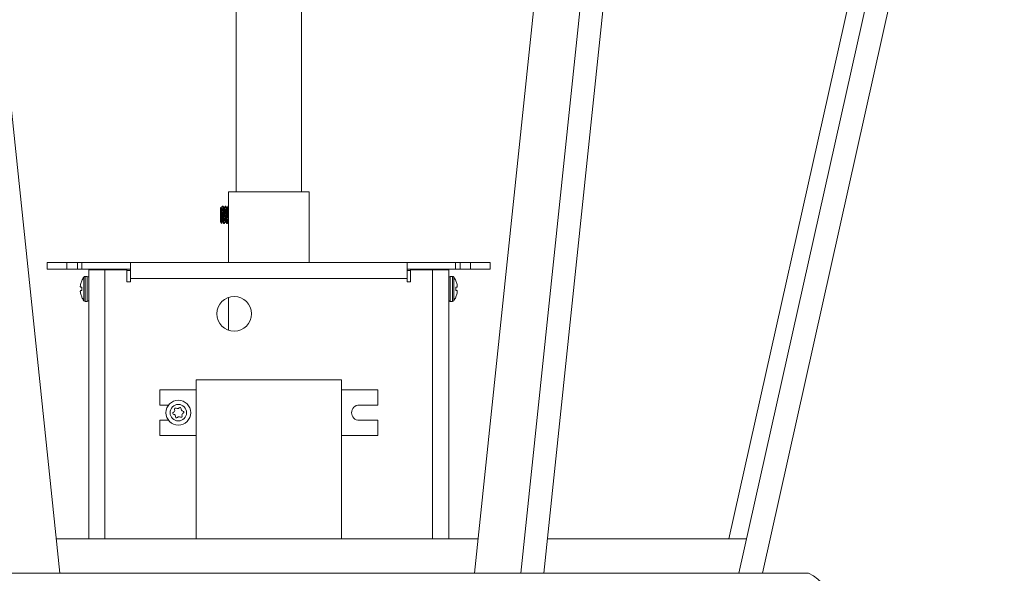
# Model space of a CAD drawing. Extents: x -27.9 to 59.8, y -10.9 to 37.8.
# Drawn here: x 2.8 to 13.5, y 5.5 to 11.5 of the extents above; entities that cross this region are included whole.
import ezdxf

# ---------------------------------------------------------------- set-up
doc = ezdxf.new("R2010")
doc.units = 0
doc.header["$LTSCALE"] = 0.25
doc.header["$MEASUREMENT"] = 0
doc.layers.get('0').update_dxf_attribs({"linetype": 'CONTINUOUS', "lineweight": 13})
doc.layers.get('DEFPOINTS').update_dxf_attribs({"linetype": 'CONTINUOUS'})
doc.layers.add('Driver', color=7, linetype='CONTINUOUS')
doc.layers.add('LED', color=7, linetype='CONTINUOUS')
doc.layers.add('Text', color=7, linetype='CONTINUOUS', lineweight=15)
doc.styles.add('ROMAND', font='romand.shx', dxfattribs={"oblique": 15})
doc.dimstyles.new('ROMAND', dxfattribs={"dimscale": 3, "dimtxt": 0.1875, "dimasz": 0.1875, "dimexe": 0.0625, "dimexo": 0.0625, "dimgap": 0.0625, "dimtad": 0, "dimtih": 1, "dimtoh": 1, "dimdec": 3, "dimzin": 0, "dimdsep": 46, "dimlunit": 4, "dimtxsty": 'ROMAND', "dimcen": 0, "dimadec": 0, "dimazin": 0, "dimtfac": 1, "dimtdec": 3, "dimtofl": 0, "dimtmove": 0, "dimatfit": 3, "dimfxl": 0, "dimtolj": 1, "dimtzin": 0, "dimarcsym": 0})

# ---------------------------------------------------------------- blocks, each defined once
blk = doc.blocks.new('*D4')
at = {"layer": 'DEFPOINTS', "color": 0}
for p in [(-3.508, 27.59), (-4.943, -2.785), (3.242, -2.785)]:
    blk.add_point(p, dxfattribs=at)
at = {"layer": 'Text', "color": 0, "lineweight": -2}
for p, q in [((-3.695, 27.59), (-5.131, 27.59)), ((-4.943, 27.028), (-4.943, 5.247)), ((-4.943, -2.222), (-4.943, 3.559)), ((3.055, -2.785), (-5.131, -2.785))]:
    blk.add_line(p, q, dxfattribs=at)
at = {"layer": 'Text', "color": 0}
for points in [[(-5.037, 27.028), (-4.85, 27.028), (-4.943, 27.59)], [(-5.037, -2.222), (-4.85, -2.222), (-4.943, -2.785)]]:
    blk.add_solid(points, dxfattribs=at)
at = {"layer": 'Text', "color": 0, "insert": (-4.943, 4.403), "char_height": 0.5625, "attachment_point": 5, "style": 'ROMAND'}
blk.add_mtext('\\A1;2\'-6{\\H1.000000x;\\S3/8;}"', dxfattribs=at)

msp = doc.modelspace()

# ---------------------------------------------------------------- linework, layer by layer
for p, q in [((2.0125, 17.2154), (3.2421, 5.4654)), ((8.9718, 17.2154), (7.7421, 5.4654)), ((9.4745, 17.2154), (8.2448, 5.4654)), ((9.7259, 17.2154), (8.4962, 5.4654)), ((13.2359, 17.2154), (10.6109, 5.4654)), ((13.4921, 17.2154), (10.8671, 5.4654)), ((12.8204, 16.2154), (10.5026, 5.8404)), ((7.7814, 5.8404), (3.2029, 5.8404)), ((8.5354, 5.8404), (10.6947, 5.8404)), ((11.3671, 5.4654), (-0.3829, 5.4654))]:
    msp.add_line(p, q)
msp.add_arc((11.2109, 5.0904), 0.4063, 292.61986, 67.38014)
at = {"layer": 'Driver', "color": 8, "linetype": 'Continuous', "lineweight": 15}
for p, q in [((3.6322, 8.7605), (3.6322, 8.7655)), ((3.6963, 8.7605), (3.6963, 8.7655)), ((7.3236, 8.7605), (7.3236, 8.7655)), ((7.3876, 8.7605), (7.3876, 8.7655)), ((3.5033, 8.4245), (3.5033, 8.681)), ((3.5173, 8.4175), (3.5173, 8.6879)), ((3.5399, 8.6879), (3.5173, 8.6879)), ((3.5399, 8.4175), (3.5399, 8.6879)), ((3.5574, 8.7605), (3.7323, 8.7605)), ((3.5574, 8.7605), (3.5574, 5.8404)), ((3.7323, 8.7605), (3.9703, 8.7605)), ((3.7323, 5.8404), (3.7323, 8.7605)), ((7.0495, 8.7605), (7.2875, 8.7605)), ((7.2875, 8.7605), (7.4624, 8.7605)), ((7.2875, 8.7605), (7.2875, 5.8404)), ((7.4624, 5.8404), (7.4624, 8.7605)), ((7.4799, 8.6879), (7.4799, 8.4175)), ((7.5025, 8.6879), (7.4799, 8.6879)), ((7.5025, 8.6879), (7.5025, 8.4175)), ((7.5165, 8.681), (7.5165, 8.4245)), ((3.4666, 8.6003), (3.4663, 8.5988)), ((3.4663, 8.5725), (3.4666, 8.5722)), ((3.4797, 8.6395), (3.4797, 8.6414)), ((3.4797, 8.5344), (3.4797, 8.5711)), ((7.5402, 8.6414), (7.5402, 8.6395)), ((7.5402, 8.5711), (7.5402, 8.5344)), ((7.5536, 8.5988), (7.5532, 8.6003)), ((7.5532, 8.5722), (7.5536, 8.5725)), ((3.4666, 8.5332), (3.4663, 8.5329)), ((3.4663, 8.5066), (3.4666, 8.5051)), ((3.4797, 8.464), (3.4797, 8.4659)), ((7.5402, 8.4659), (7.5402, 8.464)), ((7.5536, 8.5329), (7.5532, 8.5332)), ((7.5532, 8.5051), (7.5536, 8.5066)), ((3.5173, 8.4175), (3.5399, 8.4175)), ((7.4799, 8.4175), (7.5025, 8.4175))]:
    msp.add_line(p, q, dxfattribs=at)
at = {"layer": 'Driver', "color": 8, "linetype": 'Continuous', "lineweight": 15, "flags": 128}
for points in [[(3.4797, 8.5711), (3.4776, 8.5712), (3.4757, 8.5714), (3.4739, 8.5716), (3.4722, 8.5717), (3.4706, 8.5718), (3.4691, 8.572), (3.4678, 8.5721), (3.4666, 8.5722)], [(7.5532, 8.5722), (7.552, 8.5721), (7.5507, 8.572), (7.5492, 8.5718), (7.5477, 8.5717), (7.546, 8.5716), (7.5441, 8.5714), (7.5422, 8.5712), (7.5402, 8.5711)], [(3.4666, 8.5332), (3.4678, 8.5334), (3.4691, 8.5335), (3.4706, 8.5336), (3.4722, 8.5337), (3.4739, 8.5339), (3.4757, 8.534), (3.4776, 8.5342), (3.4797, 8.5344)], [(7.5402, 8.5344), (7.5422, 8.5342), (7.5441, 8.534), (7.546, 8.5339), (7.5477, 8.5337), (7.5492, 8.5336), (7.5507, 8.5335), (7.552, 8.5334), (7.5532, 8.5332)]]:
    msp.add_lwpolyline(points, dxfattribs=at)
at = {"layer": 'Driver', "color": 8, "linetype": 'Continuous', "lineweight": 15}
for centre, radius, start, end in [((3.6727, 8.5527), 0.2124, 142.85958, 155.32526), ((3.5173, 8.6704), 0.0175, 90, 142.85958), ((3.5399, 8.6704), 0.0175, 0, 90), ((7.4799, 8.6704), 0.0175, 90, 180), ((7.5025, 8.6704), 0.0175, 37.14042, 90), ((7.3471, 8.5527), 0.2124, 24.67474, 37.14042), ((3.643, 8.5667), 0.1797, 169.68919, 175.13403), ((3.5011, 8.5874), 0.0379, 191.60079, 203.06267), ((3.6742, 8.5528), 0.213, 155.9745, 167.09396), ((7.3456, 8.5528), 0.213, 12.90604, 24.0255), ((7.3768, 8.5667), 0.1797, 4.86597, 10.31081), ((7.5187, 8.5874), 0.0379, 336.93733, 348.39921), ((3.5011, 8.5181), 0.0378, 156.93092, 168.40032), ((3.6431, 8.5388), 0.1797, 184.86622, 190.30951), ((3.6742, 8.5527), 0.213, 192.90613, 204.02645), ((3.6727, 8.5527), 0.2124, 204.67474, 217.14042), ((7.3471, 8.5527), 0.2124, 322.85958, 335.32526), ((7.3457, 8.5527), 0.213, 335.97355, 347.09387), ((7.5187, 8.5181), 0.0378, 11.59968, 23.06908), ((7.3767, 8.5388), 0.1797, 349.69049, 355.13378), ((3.5173, 8.435), 0.0175, 217.14042, 270), ((3.5399, 8.435), 0.0175, 270, 0), ((7.4799, 8.435), 0.0175, 180, 270), ((7.5025, 8.435), 0.0175, 270, 322.85958)]:
    msp.add_arc(centre, radius, start, end, dxfattribs=at)
for points, knots in [([(3.464, 8.5819), (3.464, 8.5815), (3.4639, 8.5807), (3.464, 8.5801), (3.464, 8.5798), (3.464, 8.5797)], [0, 0, 0, 0, 0.4287011, 0.8571557, 1, 1, 1, 1]), ([(7.5558, 8.5797), (7.5558, 8.58), (7.5559, 8.5804), (7.5559, 8.5812), (7.5558, 8.5818), (7.5558, 8.5819)], [0, 0, 0, 0, 0.4284912, 0.8568676, 1, 1, 1, 1]), ([(3.464, 8.5257), (3.464, 8.5255), (3.4639, 8.5251), (3.464, 8.5242), (3.464, 8.5237), (3.464, 8.5235)], [0, 0, 0, 0, 0.4285099, 0.8571989, 1, 1, 1, 1]), ([(7.5558, 8.5235), (7.5558, 8.5239), (7.5559, 8.5247), (7.5559, 8.5254), (7.5558, 8.5256), (7.5558, 8.5257)], [0, 0, 0, 0, 0.4284489, 0.8569689, 1, 1, 1, 1])]:
    msp.add_open_spline(points, degree=3, knots=knots, dxfattribs=at)
at = {"layer": 'LED', "color": 8, "linetype": 'Continuous', "lineweight": 15}
for p, q in [((5.1564, 15.3841), (5.1564, 9.607)), ((5.8635, 9.607), (5.8635, 15.3841)), ((5.948, 9.607), (5.0718, 9.607)), ((5.0718, 9.607), (5.0718, 8.8403)), ((5.948, 8.8403), (5.948, 9.607)), ((4.9878, 9.4364), (4.9852, 9.4328)), ((4.9852, 9.2806), (4.9852, 9.4328)), ((5.011, 9.4518), (5.007, 9.4518)), ((5.0422, 9.4518), (5.0383, 9.4518)), ((5.0718, 9.4518), (5.0696, 9.4518)), ((4.9852, 9.2806), (4.9963, 9.2647)), ((5.0227, 9.2615), (5.0266, 9.2615)), ((5.054, 9.2615), (5.0579, 9.2615)), ((3.3192, 8.8403), (3.1064, 8.8403)), ((3.1064, 8.8403), (3.1064, 8.7655)), ((3.3192, 8.7655), (3.1064, 8.7655)), ((3.4322, 8.8403), (3.3192, 8.8403)), ((3.3192, 8.7655), (3.3192, 8.8403)), ((3.4322, 8.7655), (3.3192, 8.7655)), ((3.4322, 8.8403), (3.4823, 8.8403)), ((3.4322, 8.7655), (3.4322, 8.8403)), ((3.4823, 8.7655), (3.4322, 8.7655)), ((3.4823, 8.8403), (4.0077, 8.8403)), ((3.4823, 8.8403), (3.4823, 8.7655)), ((3.4823, 8.7655), (4.0077, 8.7655)), ((4.0077, 8.8403), (7.0121, 8.8403)), ((4.0077, 8.6654), (4.0077, 8.8403)), ((7.0121, 8.8403), (7.5375, 8.8403)), ((7.0121, 8.8403), (7.0121, 8.6654)), ((7.0121, 8.7655), (7.5375, 8.7655)), ((7.5375, 8.8403), (7.5876, 8.8403)), ((7.5375, 8.7655), (7.5375, 8.8403)), ((7.5876, 8.7655), (7.5375, 8.7655)), ((7.7006, 8.8403), (7.5876, 8.8403)), ((7.5876, 8.8403), (7.5876, 8.7655)), ((7.7006, 8.7655), (7.5876, 8.7655)), ((7.9134, 8.8403), (7.7006, 8.8403)), ((7.7006, 8.7655), (7.7006, 8.8403)), ((7.9134, 8.7655), (7.7006, 8.7655)), ((7.9134, 8.7655), (7.9134, 8.8403)), ((3.9703, 8.628), (3.9703, 8.7605)), ((3.9703, 8.7505), (4.0077, 8.7505)), ((7.0121, 8.6654), (4.0077, 8.6654)), ((4.0077, 8.6654), (4.0077, 8.628)), ((7.0121, 8.7505), (7.0495, 8.7505)), ((7.0121, 8.628), (7.0121, 8.6654)), ((7.0495, 8.7605), (7.0495, 8.628)), ((4.0077, 8.628), (3.9703, 8.628)), ((7.0495, 8.628), (7.0121, 8.628)), ((5.0718, 8.4594), (5.0718, 8.1053)), ((6.2985, 7.5638), (4.7214, 7.5638)), ((4.7214, 7.5638), (4.7214, 5.8404)), ((6.2985, 5.8404), (6.2985, 7.5638)), ((4.7214, 7.4554), (4.3271, 7.4554)), ((4.3271, 7.4554), (4.3271, 7.2918)), ((6.2985, 7.4554), (6.6927, 7.4554)), ((6.6927, 7.4554), (6.6927, 7.2918)), ((4.3271, 7.2918), (4.4213, 7.2918)), ((6.6927, 7.2918), (6.4916, 7.2918)), ((4.4213, 7.1262), (4.3271, 7.1262)), ((4.3271, 7.1262), (4.3271, 6.9625)), ((6.4916, 7.1262), (6.6927, 7.1262)), ((6.6927, 7.1262), (6.6927, 6.9625)), ((4.3271, 6.9625), (4.7214, 6.9625)), ((6.6927, 6.9625), (6.2985, 6.9625))]:
    msp.add_line(p, q, dxfattribs=at)
for centre, radius in [((5.1344, 8.2823), 0.1878), ((4.5282, 7.209), 0.1352), ((4.5282, 7.209), 0.0901)]:
    msp.add_circle(centre, radius, dxfattribs=at)
for centre, radius, start, end in [((6.4916, 7.209), 0.0828, 90, 270), ((4.4804, 7.2027), 0.0119, 115.01664, 259.93801), ((4.4653, 7.235), 0.0238, 295.01664, 19.93801), ((4.4742, 7.1675), 0.0238, 355.01664, 79.93801), ((4.4989, 7.2472), 0.0119, 55.01664, 199.93801), ((4.5097, 7.1644), 0.0119, 175.01664, 319.93801), ((4.5193, 7.2764), 0.0238, 235.01664, 319.93801), ((4.537, 7.1415), 0.0238, 55.01664, 139.93801), ((4.5466, 7.2535), 0.0119, 355.01664, 139.93801), ((4.5575, 7.1707), 0.0119, 235.01664, 19.93801), ((4.5822, 7.2504), 0.0238, 175.01664, 259.93801), ((4.5911, 7.1829), 0.0238, 115.01664, 199.93801), ((4.576, 7.2152), 0.0119, 295.01664, 79.93801)]:
    msp.add_arc(centre, radius, start, end, dxfattribs=at)
for points, knots in [([(4.9882, 9.4361), (4.9884, 9.4363), (4.989, 9.4369), (4.9897, 9.4272), (4.9907, 9.4098), (4.9915, 9.3854), (4.9925, 9.3573), (4.9934, 9.3282), (4.9943, 9.3013), (4.9952, 9.28), (4.9961, 9.2659), (4.9967, 9.2647), (4.997, 9.2641)], [0, 0, 0, 0, 0.0690806, 0.1657087, 0.2649035, 0.3652626, 0.4667449, 0.5708105, 0.6747919, 0.7824002, 0.8901262, 1, 1, 1, 1]), ([(5.0068, 9.281), (5.0063, 9.2808), (5.0054, 9.2803), (5.0041, 9.2867), (5.0028, 9.2977), (5.0014, 9.313), (5.0001, 9.3315), (4.9988, 9.3519), (4.9974, 9.3725), (4.9961, 9.392), (4.9947, 9.409), (4.9933, 9.4223), (4.9921, 9.4303), (4.9911, 9.4336), (4.9906, 9.4327), (4.9906, 9.4327)], [0, 0, 0, 0, 0.0830901, 0.1657443, 0.2480482, 0.3319248, 0.4143415, 0.4968786, 0.5807496, 0.6629513, 0.7457214, 0.8295631, 0.9115893, 0.9945683, 1, 1, 1, 1]), ([(5.0066, 9.4515), (5.0048, 9.4483), (5.0011, 9.4419), (4.9974, 9.4356), (4.9955, 9.4324)], [0, 0, 0, 0, 0.5002096, 1, 1, 1, 1]), ([(5.0112, 9.2814), (5.0111, 9.2814), (5.0105, 9.2815), (5.0096, 9.2869), (5.0083, 9.2976), (5.0069, 9.3131), (5.0056, 9.3315), (5.0042, 9.3519), (5.0028, 9.3725), (5.0015, 9.392), (5.0002, 9.409), (4.9988, 9.4221), (4.9975, 9.4309), (4.9966, 9.4322), (4.9962, 9.4328)], [0, 0, 0, 0, 0.0181675, 0.1072017, 0.1958585, 0.2862094, 0.3749877, 0.4638958, 0.5542406, 0.6427873, 0.7319419, 0.8222584, 0.910616, 1, 1, 1, 1]), ([(5.0227, 9.2624), (5.0224, 9.2623), (5.0217, 9.2621), (5.0205, 9.2694), (5.0192, 9.283), (5.0178, 9.3022), (5.0165, 9.3253), (5.0152, 9.3507), (5.0138, 9.3764), (5.0125, 9.4008), (5.0112, 9.422), (5.0098, 9.4386), (5.0085, 9.4488), (5.0074, 9.4529), (5.0068, 9.4511), (5.0066, 9.4506)], [0, 0, 0, 0, 0.0501912, 0.1333758, 0.2162085, 0.3006202, 0.3835641, 0.4666328, 0.5510351, 0.6337639, 0.7170651, 0.8014399, 0.883995, 0.9675054, 1, 1, 1, 1]), ([(5.0266, 9.2618), (5.0262, 9.2623), (5.0253, 9.2632), (5.0241, 9.273), (5.0227, 9.2885), (5.0213, 9.3091), (5.02, 9.3331), (5.0187, 9.3588), (5.0173, 9.3844), (5.016, 9.4079), (5.0146, 9.4278), (5.0133, 9.4424), (5.0121, 9.4508), (5.0113, 9.451), (5.011, 9.4512)], [0, 0, 0, 0, 0.07884786, 0.16359892, 0.24956526, 0.33618499, 0.42083009, 0.50697483, 0.59350249, 0.67808558, 0.76438855, 0.85080072, 0.93536769, 1, 1, 1, 1]), ([(5.0225, 9.4324), (5.0206, 9.4356), (5.0169, 9.4419), (5.0132, 9.4483), (5.0114, 9.4515)], [0, 0, 0, 0, 0.49978753, 1, 1, 1, 1]), ([(5.0376, 9.2807), (5.0371, 9.2811), (5.0362, 9.2818), (5.035, 9.2897), (5.0337, 9.3021), (5.0323, 9.3186), (5.031, 9.3378), (5.0296, 9.3584), (5.0282, 9.3789), (5.027, 9.3977), (5.0256, 9.4137), (5.0242, 9.4252), (5.0232, 9.4314), (5.0226, 9.4317), (5.0224, 9.4318)], [0, 0, 0, 0, 0.0815204, 0.1691953, 0.258128, 0.3477377, 0.4353062, 0.524424, 0.6139382, 0.7014397, 0.7907231, 0.880118, 0.9676006, 1, 1, 1, 1]), ([(5.0379, 9.4514), (5.036, 9.4483), (5.0324, 9.4419), (5.0287, 9.4356), (5.0268, 9.4324)], [0, 0, 0, 0, 0.5001859, 1, 1, 1, 1]), ([(5.0425, 9.2817), (5.0422, 9.2819), (5.0416, 9.2826), (5.0405, 9.2898), (5.0391, 9.3021), (5.0377, 9.3186), (5.0365, 9.3378), (5.0351, 9.3584), (5.0337, 9.3789), (5.0324, 9.3977), (5.0311, 9.4137), (5.0297, 9.4253), (5.0285, 9.432), (5.0277, 9.4322), (5.0274, 9.4323)], [0, 0, 0, 0, 0.0463341, 0.1340912, 0.2231071, 0.3128008, 0.4004514, 0.4896526, 0.5792506, 0.666834, 0.7562009, 0.8456794, 0.9332439, 1, 1, 1, 1]), ([(5.054, 9.2618), (5.0536, 9.2623), (5.0527, 9.2632), (5.0514, 9.273), (5.0501, 9.2885), (5.0487, 9.3091), (5.0474, 9.3331), (5.0461, 9.3588), (5.0447, 9.3844), (5.0434, 9.4079), (5.042, 9.4278), (5.0406, 9.4426), (5.0394, 9.4506), (5.0384, 9.4533), (5.0379, 9.4513), (5.0379, 9.4512)], [0, 0, 0, 0, 0.07666448, 0.15906912, 0.24265539, 0.32687699, 0.4091786, 0.4929383, 0.57707029, 0.65931155, 0.74322503, 0.82724471, 0.90947028, 0.99351264, 1, 1, 1, 1]), ([(5.0579, 9.2622), (5.0578, 9.262), (5.0572, 9.261), (5.0562, 9.266), (5.0549, 9.2771), (5.0536, 9.2946), (5.0522, 9.3164), (5.0509, 9.3411), (5.0495, 9.367), (5.0482, 9.3921), (5.0469, 9.4147), (5.0455, 9.4331), (5.0441, 9.4456), (5.0431, 9.4518), (5.0425, 9.4512), (5.0422, 9.451)], [0, 0, 0, 0, 0.0194706, 0.1058033, 0.1903961, 0.2769248, 0.3631026, 0.4477529, 0.5343724, 0.6203758, 0.7051245, 0.7918204, 0.8776236, 0.9625174, 1, 1, 1, 1]), ([(5.0538, 9.4324), (5.0519, 9.4356), (5.0482, 9.4419), (5.0445, 9.4483), (5.0427, 9.4515)], [0, 0, 0, 0, 0.4997975, 1, 1, 1, 1]), ([(5.0694, 9.2816), (5.0691, 9.2811), (5.0684, 9.2798), (5.0672, 9.2839), (5.0659, 9.293), (5.0645, 9.307), (5.0631, 9.3244), (5.0619, 9.3442), (5.0605, 9.3649), (5.0591, 9.3851), (5.0578, 9.4031), (5.0564, 9.4179), (5.0551, 9.4277), (5.0542, 9.4325), (5.0538, 9.4323), (5.0538, 9.4323)], [0, 0, 0, 0, 0.0533087, 0.1396995, 0.2243463, 0.3109325, 0.3971668, 0.4818714, 0.5685514, 0.6546124, 0.7394166, 0.8261714, 0.9120316, 0.9969786, 1, 1, 1, 1]), ([(5.0692, 9.4514), (5.0673, 9.4482), (5.0636, 9.4419), (5.0599, 9.4355), (5.0581, 9.4324)], [0, 0, 0, 0, 0.50019416, 1, 1, 1, 1]), ([(5.0718, 9.2901), (5.0716, 9.2912), (5.0711, 9.2964), (5.07, 9.3069), (5.0686, 9.3245), (5.0673, 9.3442), (5.0659, 9.3649), (5.0646, 9.3851), (5.0633, 9.4031), (5.0619, 9.4179), (5.0606, 9.4279), (5.0595, 9.4328), (5.0589, 9.4323), (5.0587, 9.4322)], [0.08236767, 0.08236767, 0.08236767, 0.08236767, 0.11252357, 0.20736562, 0.30182221, 0.39460327, 0.48954807, 0.5838147, 0.67670478, 0.77173143, 0.8657782, 0.95882469, 1, 1, 1, 1]), ([(5.0718, 9.4429), (5.0717, 9.4436), (5.0712, 9.4477), (5.0703, 9.4523), (5.0695, 9.4513), (5.0692, 9.4508)], [0.75507619, 0.75507619, 0.75507619, 0.75507619, 0.77844359, 0.90211379, 1, 1, 1, 1]), ([(4.9957, 9.2619), (4.9976, 9.2651), (5.0013, 9.2714), (5.005, 9.2778), (5.0068, 9.281)], [0, 0, 0, 0, 0.5002033, 1, 1, 1, 1]), ([(5.0112, 9.281), (5.013, 9.2778), (5.0167, 9.2714), (5.0204, 9.2651), (5.0222, 9.2619)], [0, 0, 0, 0, 0.4998253, 1, 1, 1, 1]), ([(5.027, 9.2619), (5.0289, 9.2651), (5.0326, 9.2714), (5.0363, 9.2778), (5.0381, 9.281)], [0, 0, 0, 0, 0.5001968, 1, 1, 1, 1]), ([(5.0425, 9.281), (5.0443, 9.2778), (5.048, 9.2715), (5.0517, 9.2651), (5.0535, 9.2619)], [0, 0, 0, 0, 0.4998489, 1, 1, 1, 1]), ([(5.0583, 9.2619), (5.0602, 9.2651), (5.0639, 9.2714), (5.0676, 9.2778), (5.0694, 9.281)], [0, 0, 0, 0, 0.500206, 1, 1, 1, 1])]:
    msp.add_open_spline(points, degree=3, knots=knots, dxfattribs=at)

# ---------------------------------------------------------------- dimensions: what is measured, and where the dimension line sits
at = {"layer": 'Text'}
dim = msp.add_linear_dim(base=(-4.9433, -2.7846), p1=(-3.5079, 27.5904), p2=(3.2421, -2.7846), angle=90, dimstyle='ROMAND', dxfattribs=at)
dim.commit()
dim.dimension.update_dxf_attribs({"geometry": '*D4', "text_midpoint": (-4.9433, 4.4029), "dimtype": 160})

doc.saveas('drawing.dxf')
